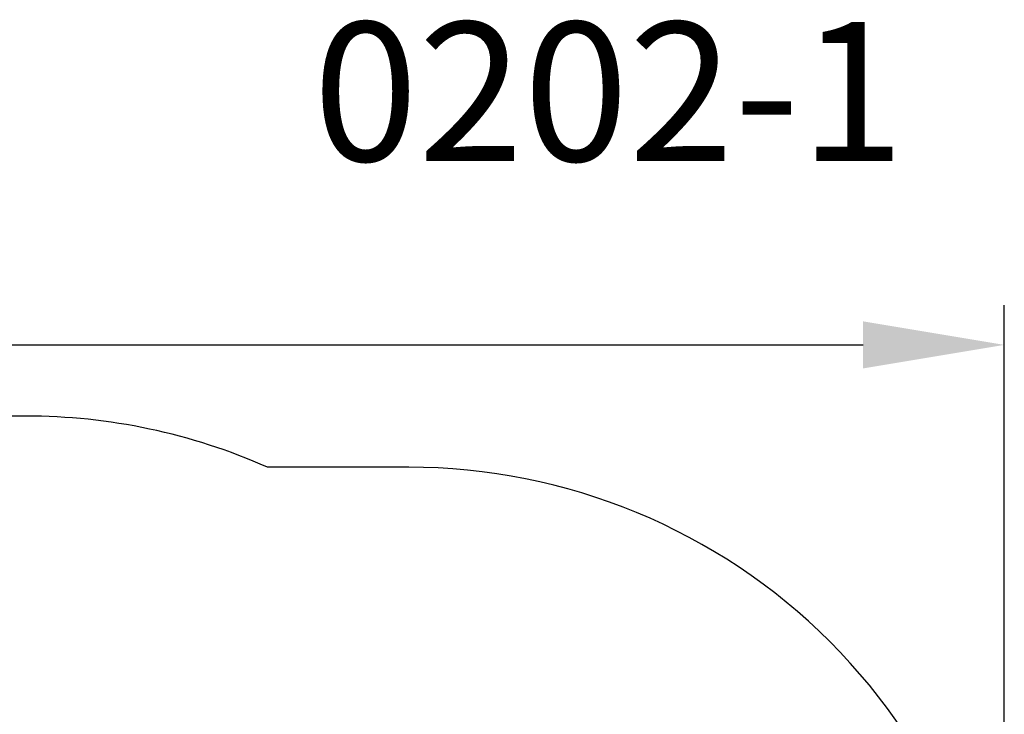
# Model space of a CAD drawing. Units: millimetres. Extents: x 732 to 1504, y 1652 to 2326.
# Drawn here: x 1228 to 1476, y 2151 to 2326 of the extents above; entities that cross this region are included whole.
import ezdxf

# ---------------------------------------------------------------- set-up
doc = ezdxf.new("R2010")
doc.units = ezdxf.units.MM
doc.header["$LTSCALE"] = 100
doc.header["$PDSIZE"] = -1
doc.layers.add('STREFA', color=6, linetype='Continuous')
doc.dimstyles.new('ISO-25', dxfattribs={"dimtxt": 2.5, "dimasz": 2.5, "dimexe": 1.25, "dimexo": 0.625, "dimtad": 1, "dimtxsty": 'Standard', "dimcen": 2.5, "dimadec": 0, "dimazin": 0, "dimtfac": 1, "dimtmove": 0, "dimatfit": 3, "dimfxl": 1, "dimarcsym": 0})

# ---------------------------------------------------------------- blocks, each defined once
blk = doc.blocks.new('*D7')
at = {"layer": 'Defpoints', "color": 0}
for p in [(1476.06, 2244.21), (780.86, 2025.5), (1476.06, 2025.5)]:
    blk.add_point(p, dxfattribs=at)
at = {"layer": 'STREFA', "color": 0, "lineweight": -2}
for p, q in [((780.86, 2035.5), (780.86, 2254.21)), ((1476.06, 2035.5), (1476.06, 2254.21)), ((816.42, 2244.21), (1440.5, 2244.21))]:
    blk.add_line(p, q, dxfattribs=at)
at = {"layer": 'STREFA', "color": 0}
for points in [[(816.42, 2250.14), (816.42, 2238.28), (780.86, 2244.21)], [(1440.5, 2238.28), (1440.5, 2250.14), (1476.06, 2244.21)]]:
    blk.add_solid(points, dxfattribs=at)
at = {"layer": 'STREFA', "color": 0, "insert": (1128.46, 2264.45), "char_height": 10, "attachment_point": 5}
blk.add_mtext('695', dxfattribs=at)

msp = doc.modelspace()

# ---------------------------------------------------------------- linework, layer by layer
at = {"layer": 'STREFA', "color": 0}
msp.add_lwpolyline([(1375.89, 1847.14, 0.318168), (1476.06, 1988.62), (1476.06, 2063.4, 0.414214), (1326.06, 2213.4), (1290.48, 2213.4, 0.104758), (1229.65, 2226.28), (1132.85, 2226.28, 0.271747), (1001.9, 2149.44), (880.86, 2149.44, 0.414214), (780.86, 2049.44), (780.86, 2001.56, 0.414214), (880.86, 1901.56), (987.45, 1901.56), (987.45, 1802.1, 0.414214), (1137.45, 1652.1), (1225.89, 1652.1, 0.414214), (1375.89, 1802.1)], format="xyb", close=True, dxfattribs=at)

# ---------------------------------------------------------------- texts
at = {"layer": 'STREFA', "insert": (1301.93, 2325.51), "char_height": 35, "width": 99.4938, "attachment_point": 1}
msp.add_mtext('{{\\C0;0202-1}}', dxfattribs=at)

# ---------------------------------------------------------------- dimensions: what is measured, and where the dimension line sits
at = {"layer": 'STREFA', "color": 0}
dim = msp.add_linear_dim(base=(1476.06, 2244.21), p1=(780.86, 2025.5), p2=(1476.06, 2025.5), dimstyle='ISO-25', override={"dimtxt": 10, "dimasz": 35.56, "dimexe": 10, "dimexo": 10, "dimgap": 15.24, "dimdec": 0, "dimlfac": 1, "dimzin": 1, "dimadec": 2, "dimtzin": 1}, dxfattribs=at)
dim.commit()
dim.dimension.update_dxf_attribs({"geometry": '*D7', "text_midpoint": (1128.46, 2264.45)})

doc.saveas('drawing.dxf')
